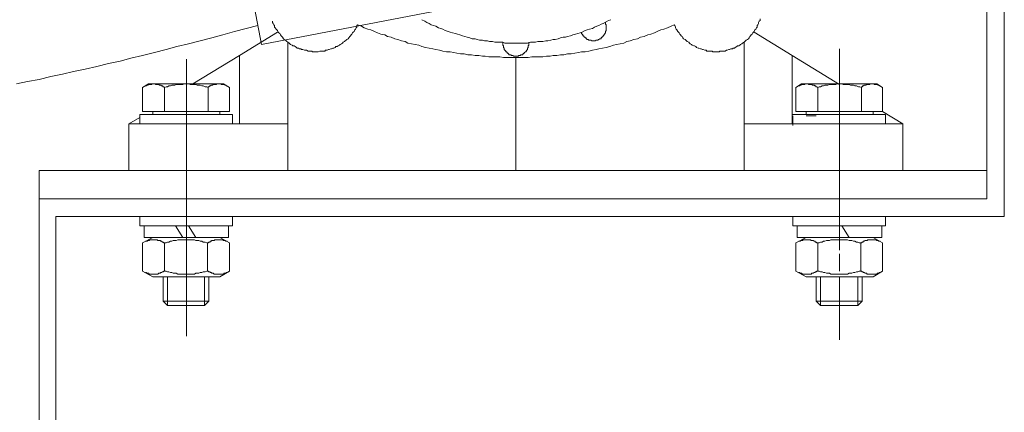
# Model space of a CAD drawing. Units: inches. Extents: x -2427 to 906, y -1611 to 932.
# Drawn here: x -786 to -615, y -1068 to -1000 of the extents above; entities that cross this region are included whole.
import ezdxf

# ---------------------------------------------------------------- set-up
doc = ezdxf.new("R2010")
doc.units = ezdxf.units.IN
doc.header["$MEASUREMENT"] = 0
doc.layers.add('图层 1', color=7, linetype='Continuous')

msp = doc.modelspace()

# ---------------------------------------------------------------- linework, layer by layer
at = {"layer": '图层 1', "color": 7, "lineweight": 9}
for points in [[(-615.42, -1033.76), (-615.42, -741.91)], [(-618.45, -744.81), (-618.45, -1030.73)], [(-743.99, -1003.98), (-754.33, -949.85)], [(-743.99, -1003.98), (-692.89, -994.14)], [(-742.1, -999.95), (-742.1, -1000.2), (-741.97, -1000.33), (-741.84, -1000.57), (-741.72, -1000.7), (-741.72, -1000.96), (-741.59, -1001.08), (-741.46, -1001.33), (-741.33, -1001.45), (-741.21, -1001.58), (-741.09, -1001.84), (-740.96, -1001.96), (-740.83, -1002.09), (-740.71, -1002.34), (-740.58, -1002.47), (-740.45, -1002.6), (-740.33, -1002.73), (-740.2, -1002.98), (-740.08, -1003.1), (-739.83, -1003.23), (-739.7, -1003.35), (-739.57, -1003.48), (-739.45, -1003.6), (-739.19, -1003.73), (-739.07, -1003.86), (-738.94, -1003.98), (-738.69, -1004.11), (-738.56, -1004.23), (-738.31, -1004.23), (-738.18, -1004.36), (-737.93, -1004.48), (-737.81, -1004.61), (-737.55, -1004.61), (-737.42, -1004.74), (-737.18, -1004.74), (-737.05, -1004.87), (-736.8, -1004.87), (-736.54, -1004.99), (-736.41, -1004.99), (-736.17, -1004.99), (-735.91, -1005.12), (-735.79, -1005.12), (-735.53, -1005.12), (-735.28, -1005.12), (-735.15, -1005.25), (-734.91, -1005.25), (-734.78, -1005.25), (-734.53, -1005.25), (-734.27, -1005.25), (-734.15, -1005.25), (-733.89, -1005.12), (-733.64, -1005.12), (-733.51, -1005.12), (-733.26, -1005.12), (-733.01, -1005.12), (-732.88, -1004.99), (-732.63, -1004.99), (-732.38, -1004.87), (-732.26, -1004.87), (-732, -1004.74), (-731.88, -1004.74), (-731.62, -1004.61), (-731.49, -1004.61), (-731.25, -1004.48), (-731.12, -1004.36), (-730.87, -1004.36), (-730.74, -1004.23), (-730.48, -1004.11), (-730.36, -1003.98), (-730.11, -1003.86), (-729.99, -1003.73), (-729.86, -1003.6), (-729.6, -1003.48), (-729.48, -1003.35), (-729.35, -1003.23), (-729.23, -1003.1), (-728.97, -1002.98), (-728.85, -1002.85), (-728.72, -1002.6), (-728.59, -1002.47), (-728.47, -1002.34), (-728.34, -1002.22), (-728.22, -1001.96), (-728.09, -1001.84), (-727.96, -1001.72), (-727.84, -1001.45), (-727.71, -1001.33), (-727.58, -1001.08), (-727.46, -1000.96), (-727.46, -1000.7), (-727.34, -1000.57)], [(-716.23, -999.69), (-715.72, -999.95), (-715.34, -1000.2), (-714.97, -1000.33), (-714.59, -1000.57), (-714.21, -1000.7), (-713.83, -1000.83), (-713.33, -1001.08), (-712.95, -1001.21), (-712.57, -1001.33), (-712.2, -1001.58), (-711.69, -1001.72), (-711.31, -1001.84), (-710.93, -1001.96), (-710.42, -1002.09), (-710.05, -1002.22), (-709.67, -1002.34), (-709.17, -1002.47), (-708.78, -1002.6), (-708.41, -1002.73), (-707.9, -1002.85), (-707.53, -1002.98), (-707.02, -1002.98), (-706.64, -1003.1), (-706.27, -1003.23), (-705.76, -1003.23), (-705.38, -1003.35), (-704.88, -1003.35), (-704.5, -1003.48), (-704, -1003.48), (-703.61, -1003.6), (-703.11, -1003.6), (-702.73, -1003.6), (-702.23, -1003.6), (-701.85, -1003.73), (-701.35, -1003.73), (-700.97, -1003.73), (-700.58, -1003.73), (-700.09, -1003.73), (-699.7, -1003.73), (-699.2, -1003.73), (-698.81, -1003.73), (-698.31, -1003.73), (-697.93, -1003.73), (-697.43, -1003.6), (-697.06, -1003.6), (-696.55, -1003.6), (-696.17, -1003.48), (-695.66, -1003.48), (-695.28, -1003.48), (-694.78, -1003.35), (-694.4, -1003.35), (-693.89, -1003.23), (-693.52, -1003.1), (-693.14, -1003.1), (-692.63, -1002.98), (-692.26, -1002.85), (-691.75, -1002.73), (-691.38, -1002.73), (-691, -1002.6), (-690.49, -1002.47), (-690.12, -1002.34), (-689.61, -1002.22), (-689.24, -1002.09), (-688.85, -1001.96), (-688.47, -1001.84), (-687.96, -1001.58), (-687.59, -1001.45), (-687.22, -1001.33), (-686.71, -1001.21), (-686.33, -1000.96), (-685.95, -1000.83), (-685.57, -1000.7), (-685.2, -1000.45), (-684.82, -1000.33), (-684.31, -1000.07), (-683.93, -999.82), (-683.55, -999.69)], [(-688.6, -1001.84), (-688.6, -1001.96), (-688.6, -1002.09), (-688.47, -1002.22), (-688.35, -1002.34), (-688.35, -1002.47), (-688.22, -1002.47), (-688.22, -1002.6), (-688.1, -1002.73), (-687.96, -1002.73), (-687.96, -1002.85), (-687.84, -1002.85), (-687.71, -1002.98), (-687.59, -1003.1), (-687.47, -1003.1), (-687.34, -1003.23), (-687.22, -1003.23), (-687.09, -1003.23), (-686.96, -1003.23), (-686.83, -1003.35), (-686.71, -1003.35), (-686.58, -1003.35), (-686.46, -1003.35), (-686.33, -1003.35), (-686.21, -1003.35), (-686.08, -1003.23), (-685.95, -1003.23), (-685.82, -1003.23), (-685.7, -1003.23), (-685.7, -1003.1), (-685.57, -1003.1), (-685.44, -1002.98), (-685.32, -1002.98), (-685.2, -1002.98), (-685.2, -1002.85), (-685.07, -1002.73), (-684.94, -1002.73), (-684.94, -1002.6), (-684.82, -1002.6), (-684.82, -1002.47), (-684.69, -1002.34), (-684.69, -1002.22), (-684.56, -1002.22), (-684.56, -1002.09), (-684.44, -1001.96), (-684.44, -1001.84), (-684.44, -1001.72), (-684.31, -1001.58), (-684.31, -1001.45), (-684.31, -1001.33), (-684.31, -1001.21), (-684.31, -1001.08), (-684.31, -1000.96), (-684.31, -1000.83), (-684.31, -1000.7), (-684.31, -1000.57), (-684.44, -1000.45), (-684.44, -1000.33), (-684.44, -1000.2), (-684.56, -1000.2)], [(-672.58, -1000.57), (-672.45, -1000.7), (-672.33, -1000.96), (-672.33, -1001.08), (-672.2, -1001.33), (-672.07, -1001.45), (-671.95, -1001.72), (-671.82, -1001.84), (-671.69, -1001.96), (-671.57, -1002.22), (-671.44, -1002.34), (-671.32, -1002.47), (-671.19, -1002.6), (-671.06, -1002.85), (-670.93, -1002.98), (-670.68, -1003.1), (-670.56, -1003.23), (-670.43, -1003.35), (-670.31, -1003.48), (-670.05, -1003.6), (-669.93, -1003.73), (-669.8, -1003.86), (-669.55, -1003.98), (-669.42, -1004.11), (-669.17, -1004.23), (-669.05, -1004.23), (-668.79, -1004.36), (-668.67, -1004.48), (-668.41, -1004.61), (-668.29, -1004.61), (-668.03, -1004.74), (-667.9, -1004.74), (-667.66, -1004.87), (-667.53, -1004.87), (-667.28, -1004.99), (-667.02, -1004.99), (-666.9, -1005.12), (-666.65, -1005.12), (-666.4, -1005.12), (-666.27, -1005.12), (-666.01, -1005.12), (-665.89, -1005.25), (-665.64, -1005.25), (-665.38, -1005.25), (-665.26, -1005.25), (-665.01, -1005.25), (-664.76, -1005.25), (-664.63, -1005.12), (-664.38, -1005.12), (-664.13, -1005.12), (-664, -1005.12), (-663.75, -1005.12), (-663.49, -1004.99), (-663.37, -1004.99), (-663.11, -1004.87), (-662.98, -1004.87), (-662.74, -1004.74), (-662.49, -1004.74), (-662.36, -1004.61), (-662.1, -1004.61), (-661.98, -1004.48), (-661.73, -1004.36), (-661.6, -1004.23), (-661.35, -1004.23), (-661.22, -1004.11), (-661.09, -1003.98), (-660.84, -1003.86), (-660.72, -1003.73), (-660.46, -1003.6), (-660.34, -1003.48), (-660.22, -1003.35), (-660.09, -1003.23), (-659.84, -1003.1), (-659.71, -1002.98), (-659.58, -1002.85), (-659.46, -1002.6), (-659.34, -1002.47), (-659.21, -1002.34), (-659.07, -1002.22), (-658.95, -1001.96), (-658.83, -1001.84), (-658.7, -1001.72), (-658.57, -1001.45), (-658.45, -1001.33), (-658.32, -1001.08), (-658.19, -1000.96), (-658.19, -1000.7), (-658.06, -1000.57), (-657.94, -1000.33), (-657.94, -1000.2), (-657.82, -999.95), (-657.69, -999.82), (-657.69, -999.56)], [(-744.62, -1000.7), (-746.64, -1001.21), (-748.65, -1001.72), (-750.68, -1002.34), (-752.56, -1002.85), (-754.59, -1003.35), (-756.61, -1003.86), (-758.63, -1004.36), (-760.51, -1004.87), (-762.53, -1005.37), (-764.56, -1005.88), (-766.57, -1006.37), (-768.46, -1006.88), (-770.48, -1007.26), (-772.5, -1007.77), (-774.52, -1008.27), (-776.54, -1008.65), (-778.43, -1009.15), (-780.45, -1009.53), (-782.47, -1010.04), (-784.49, -1010.42), (-786.38, -1010.8)], [(-741.21, -1001.84), (-747.77, -1005.88)], [(-741.21, -1001.84), (-747.77, -1005.88)], [(-672.58, -1000.57), (-673.08, -1000.83), (-673.71, -1001.08), (-674.34, -1001.33), (-674.85, -1001.45), (-675.48, -1001.72), (-675.98, -1001.96), (-676.62, -1002.22), (-677.12, -1002.34), (-677.75, -1002.6), (-678.38, -1002.73), (-678.89, -1002.98), (-679.52, -1003.1), (-680.15, -1003.35), (-680.78, -1003.48), (-681.29, -1003.73), (-681.91, -1003.86), (-682.55, -1003.98), (-683.05, -1004.11), (-683.68, -1004.36), (-684.31, -1004.48), (-684.94, -1004.61), (-685.57, -1004.74), (-686.08, -1004.87), (-686.71, -1004.99), (-687.34, -1005.12), (-687.96, -1005.25), (-688.6, -1005.25), (-689.11, -1005.37), (-689.74, -1005.49), (-690.36, -1005.62), (-691, -1005.62), (-691.63, -1005.76), (-692.26, -1005.76), (-692.89, -1005.88), (-693.52, -1005.88), (-694.03, -1006), (-694.66, -1006), (-695.28, -1006.13), (-695.92, -1006.13), (-696.55, -1006.13), (-697.18, -1006.13), (-697.81, -1006.25), (-698.44, -1006.25), (-699.08, -1006.25), (-699.7, -1006.25), (-700.21, -1006.25), (-700.84, -1006.25), (-701.47, -1006.25), (-702.1, -1006.25), (-702.73, -1006.13), (-703.36, -1006.13), (-704, -1006.13), (-704.62, -1006.13), (-705.25, -1006), (-705.76, -1006), (-706.39, -1005.88), (-707.02, -1005.88), (-707.65, -1005.76), (-708.28, -1005.76), (-708.92, -1005.62), (-709.54, -1005.62), (-710.17, -1005.49), (-710.68, -1005.37), (-711.31, -1005.25), (-711.94, -1005.25), (-712.57, -1005.12), (-713.2, -1004.99), (-713.83, -1004.87), (-714.34, -1004.74), (-714.97, -1004.61), (-715.6, -1004.48), (-716.23, -1004.36), (-716.73, -1004.11), (-717.37, -1003.98), (-718, -1003.86), (-718.63, -1003.73), (-719.13, -1003.48), (-719.76, -1003.35), (-720.39, -1003.1), (-720.9, -1002.98), (-721.53, -1002.73), (-722.16, -1002.6), (-722.66, -1002.34), (-723.3, -1002.22), (-723.93, -1001.96), (-724.43, -1001.72), (-725.07, -1001.45), (-725.56, -1001.33), (-726.19, -1001.08), (-726.7, -1000.83), (-727.34, -1000.57)], [(-652.14, -1005.88), (-658.7, -1001.84)], [(-739.45, -1003.6), (-739.45, -1017.74)], [(-739.45, -1003.6), (-739.45, -1017.74)], [(-702.23, -1003.6), (-702.23, -1003.73), (-702.23, -1003.86), (-702.23, -1003.98), (-702.23, -1004.11), (-702.1, -1004.23), (-702.1, -1004.36), (-702.1, -1004.48), (-701.98, -1004.61), (-701.98, -1004.74), (-701.98, -1004.87), (-701.85, -1004.99), (-701.72, -1005.12), (-701.72, -1005.25), (-701.59, -1005.25), (-701.47, -1005.37), (-701.47, -1005.49), (-701.35, -1005.49), (-701.22, -1005.62), (-701.09, -1005.76), (-700.97, -1005.76), (-700.84, -1005.76), (-700.71, -1005.88), (-700.58, -1005.88), (-700.46, -1005.88), (-700.33, -1006), (-700.21, -1006), (-700.09, -1006), (-699.96, -1006), (-699.83, -1006), (-699.7, -1006), (-699.58, -1006), (-699.45, -1005.88), (-699.32, -1005.88), (-699.2, -1005.88), (-699.08, -1005.76), (-698.94, -1005.76), (-698.81, -1005.76), (-698.69, -1005.62), (-698.57, -1005.49), (-698.44, -1005.49), (-698.44, -1005.37), (-698.31, -1005.25), (-698.19, -1005.25), (-698.19, -1005.12), (-698.06, -1004.99), (-697.93, -1004.87), (-697.93, -1004.74), (-697.93, -1004.61), (-697.81, -1004.48), (-697.81, -1004.36), (-697.81, -1004.23), (-697.69, -1004.11), (-697.69, -1003.98), (-697.69, -1003.86), (-697.69, -1003.73), (-697.69, -1003.6)], [(-660.46, -1003.6), (-660.46, -1017.74)], [(-643.94, -1004.74), (-643.94, -1010.92)], [(-756.98, -1054.46), (-756.98, -1006.51)], [(-756.98, -1006.88), (-756.98, -1051.05)], [(-747.77, -1005.88), (-755.85, -1010.8)], [(-747.77, -1005.88), (-755.85, -1010.8)], [(-747.77, -1017.74), (-747.77, -1005.88)], [(-747.77, -1017.74), (-747.77, -1005.88)], [(-699.96, -1006.25), (-699.96, -1025.81)], [(-699.96, -1006.25), (-699.96, -1007.77)], [(-643.94, -1010.92), (-652.14, -1005.88)], [(-652.14, -1017.74), (-652.14, -1005.88)], [(-643.94, -1016.1), (-643.94, -1007.26)], [(-764.56, -1011.43), (-763.54, -1010.8)], [(-764.56, -1011.43), (-764.56, -1015.6)], [(-760.77, -1011.43), (-760.89, -1011.3), (-761.02, -1011.3), (-761.14, -1011.17), (-761.27, -1011.17), (-761.4, -1011.05), (-761.52, -1011.05), (-761.65, -1011.05), (-761.78, -1010.92), (-761.91, -1010.92), (-762.03, -1010.92), (-762.16, -1010.92), (-762.28, -1010.92), (-762.4, -1010.8), (-762.53, -1010.8), (-762.66, -1010.8), (-762.79, -1010.8), (-762.91, -1010.8), (-763.04, -1010.92), (-763.16, -1010.92), (-763.28, -1010.92), (-763.41, -1010.92), (-763.54, -1010.92), (-763.67, -1011.05), (-763.79, -1011.05), (-763.92, -1011.17), (-764.05, -1011.17)], [(-763.54, -1010.8), (-750.54, -1010.8)], [(-753.2, -1011.43), (-753.44, -1011.3), (-753.71, -1011.3), (-754.08, -1011.17), (-754.33, -1011.17), (-754.59, -1011.05), (-754.84, -1011.05), (-755.09, -1011.05), (-755.34, -1010.92), (-755.59, -1010.92), (-755.85, -1010.92), (-756.1, -1010.92), (-756.35, -1010.92), (-756.61, -1010.8), (-756.86, -1010.8), (-757.11, -1010.8), (-757.36, -1010.8), (-757.61, -1010.92), (-757.99, -1010.92), (-758.24, -1010.92), (-758.49, -1010.92), (-758.75, -1010.92), (-759, -1011.05), (-759.25, -1011.05), (-759.51, -1011.05), (-759.76, -1011.17), (-760.01, -1011.17), (-760.26, -1011.3), (-760.51, -1011.3), (-760.77, -1011.43)], [(-760.77, -1011.43), (-760.77, -1015.6)], [(-749.92, -1011.17), (-750.04, -1011.17), (-750.17, -1011.05), (-750.29, -1011.05), (-750.42, -1010.92), (-750.54, -1010.92), (-750.68, -1010.92), (-750.8, -1010.92), (-750.93, -1010.92), (-751.05, -1010.8), (-751.18, -1010.8), (-751.43, -1010.8), (-751.55, -1010.8), (-751.69, -1010.8), (-751.81, -1010.92), (-751.94, -1010.92), (-752.06, -1010.92), (-752.19, -1010.92), (-752.32, -1010.92), (-752.44, -1011.05), (-752.56, -1011.05), (-752.69, -1011.05), (-752.82, -1011.17), (-752.94, -1011.17), (-753.07, -1011.3), (-753.2, -1011.3), (-753.2, -1011.43)], [(-753.2, -1011.43), (-753.2, -1015.6)], [(-749.54, -1011.43), (-750.54, -1010.8)], [(-749.54, -1011.43), (-749.54, -1015.6)], [(-651.51, -1011.43), (-650.5, -1010.8)], [(-651.51, -1011.43), (-651.51, -1015.6)], [(-647.72, -1011.43), (-647.84, -1011.3), (-647.97, -1011.3), (-648.1, -1011.17), (-648.22, -1011.17), (-648.35, -1011.05), (-648.48, -1011.05), (-648.61, -1011.05), (-648.73, -1010.92), (-648.86, -1010.92), (-648.99, -1010.92), (-649.11, -1010.92), (-649.23, -1010.92), (-649.37, -1010.8), (-649.5, -1010.8), (-649.62, -1010.8), (-649.74, -1010.8), (-649.87, -1010.8), (-649.99, -1010.92), (-650.12, -1010.92), (-650.25, -1010.92), (-650.37, -1010.92), (-650.5, -1010.92), (-650.62, -1011.05), (-650.75, -1011.05), (-650.87, -1011.17), (-651, -1011.17)], [(-650.5, -1010.8), (-637.51, -1010.8)], [(-640.15, -1011.43), (-640.41, -1011.3), (-640.66, -1011.3), (-641.03, -1011.17), (-641.29, -1011.17), (-641.54, -1011.05), (-641.8, -1011.05), (-642.04, -1011.05), (-642.3, -1010.92), (-642.55, -1010.92), (-642.8, -1010.92), (-643.05, -1010.92), (-643.3, -1010.92), (-643.56, -1010.8), (-643.81, -1010.8), (-644.06, -1010.8), (-644.32, -1010.8), (-644.57, -1010.92), (-644.95, -1010.92), (-645.2, -1010.92), (-645.45, -1010.92), (-645.7, -1010.92), (-645.95, -1011.05), (-646.21, -1011.05), (-646.46, -1011.05), (-646.72, -1011.17), (-646.96, -1011.17), (-647.22, -1011.3), (-647.47, -1011.3), (-647.72, -1011.43)], [(-647.72, -1011.43), (-647.72, -1015.6)], [(-636.88, -1011.17), (-637, -1011.17), (-637.12, -1011.05), (-637.25, -1011.05), (-637.38, -1010.92), (-637.51, -1010.92), (-637.63, -1010.92), (-637.76, -1010.92), (-637.88, -1010.92), (-638, -1010.8), (-638.13, -1010.8), (-638.39, -1010.8), (-638.51, -1010.8), (-638.64, -1010.8), (-638.77, -1010.92), (-638.89, -1010.92), (-639.02, -1010.92), (-639.14, -1010.92), (-639.27, -1010.92), (-639.4, -1011.05), (-639.53, -1011.05), (-639.65, -1011.05), (-639.78, -1011.17), (-639.9, -1011.17), (-640.03, -1011.3), (-640.15, -1011.3), (-640.15, -1011.43)], [(-640.15, -1011.43), (-640.15, -1015.6)], [(-636.5, -1011.43), (-637.51, -1010.8)], [(-636.5, -1011.43), (-636.5, -1015.6)], [(-643.94, -1012.56), (-643.94, -1014.07)], [(-762.79, -1015.6), (-764.56, -1015.6)], [(-751.18, -1015.6), (-762.79, -1015.6)], [(-762.79, -1015.6), (-762.79, -1016.1), (-761.02, -1016.1)], [(-753.07, -1016.1), (-751.18, -1016.1), (-751.18, -1015.6), (-749.54, -1015.6)], [(-649.74, -1015.6), (-651.51, -1015.6)], [(-638.13, -1015.6), (-649.74, -1015.6)], [(-649.74, -1015.6), (-649.74, -1016.1)], [(-640.03, -1016.1), (-638.13, -1016.1), (-638.13, -1015.6), (-636.5, -1015.6)], [(-632.96, -1017.74), (-636.5, -1015.6)], [(-765.06, -1016.6), (-766.95, -1017.74)], [(-765.06, -1016.1), (-749.03, -1016.1)], [(-765.06, -1017.74), (-765.06, -1016.1)], [(-761.02, -1016.1), (-753.07, -1016.1)], [(-749.03, -1016.1), (-749.03, -1017.74)], [(-652.01, -1016.1), (-635.99, -1016.1)], [(-652.01, -1017.99), (-652.01, -1016.35)], [(-649.74, -1016.35), (-647.97, -1016.35)], [(-647.97, -1016.1), (-640.03, -1016.1)], [(-643.94, -1015.72), (-643.94, -1025.18)], [(-635.99, -1016.1), (-635.99, -1017.74)], [(-766.95, -1025.81), (-766.95, -1017.74)], [(-766.95, -1025.81), (-766.95, -1017.74)], [(-766.95, -1017.74), (-763.41, -1017.74)], [(-766.95, -1017.74), (-763.41, -1017.74)], [(-749.03, -1017.74), (-765.06, -1017.74)], [(-763.41, -1017.74), (-740.33, -1017.74)], [(-763.41, -1017.74), (-740.33, -1017.74)], [(-740.33, -1017.74), (-739.45, -1017.74)], [(-740.33, -1017.74), (-739.45, -1017.74)], [(-739.45, -1017.74), (-739.45, -1025.81)], [(-739.45, -1017.74), (-739.45, -1025.81)], [(-660.46, -1017.74), (-660.46, -1025.81)], [(-660.46, -1017.74), (-659.58, -1017.74)], [(-636.5, -1017.74), (-659.58, -1017.74)], [(-635.99, -1017.74), (-652.01, -1017.74)], [(-636.5, -1017.74), (-632.96, -1017.74)], [(-632.96, -1017.74), (-632.96, -1025.81)], [(-643.94, -1022.15), (-643.94, -1019.13)], [(-782.47, -1025.81), (-782.47, -1143.91)], [(-782.47, -1025.81), (-618.45, -1025.81)], [(-766.95, -1025.81), (-763.41, -1025.81)], [(-766.95, -1025.81), (-763.41, -1025.81)], [(-763.41, -1025.81), (-740.33, -1025.81)], [(-763.41, -1025.81), (-740.33, -1025.81)], [(-740.33, -1025.81), (-739.45, -1025.81)], [(-740.33, -1025.81), (-739.45, -1025.81)], [(-659.58, -1025.81), (-636.5, -1025.81)], [(-643.94, -1037.17), (-643.94, -1025.18)], [(-632.96, -1025.81), (-636.5, -1025.81)], [(-643.94, -1026.83), (-643.94, -1028.33)], [(-618.45, -1030.73), (-782.47, -1030.73)], [(-643.94, -1029.98), (-643.94, -1039.57)], [(-615.42, -1033.76), (-779.57, -1033.76)], [(-779.57, -1033.76), (-779.57, -1146.81)], [(-765.06, -1033.76), (-749.03, -1033.76)], [(-765.06, -1035.4), (-765.06, -1033.76)], [(-749.03, -1033.76), (-749.03, -1035.4)], [(-652.01, -1033.76), (-635.99, -1033.76)], [(-652.01, -1035.4), (-652.01, -1033.76)], [(-635.99, -1033.76), (-635.99, -1035.4)], [(-749.03, -1035.4), (-765.06, -1035.4)], [(-749.67, -1035.4), (-764.3, -1035.4)], [(-764.3, -1035.4), (-764.3, -1037.42)], [(-757.61, -1037.42), (-758.87, -1035.4)], [(-755.34, -1037.42), (-756.61, -1035.4)], [(-749.67, -1037.42), (-749.67, -1035.4)], [(-635.99, -1035.4), (-652.01, -1035.4)], [(-636.62, -1035.4), (-651.25, -1035.4)], [(-651.25, -1035.4), (-651.25, -1037.42)], [(-642.3, -1037.42), (-643.56, -1035.4)], [(-636.62, -1037.42), (-636.62, -1035.4)], [(-764.56, -1038.3), (-762.79, -1037.42)], [(-764.3, -1037.42), (-749.67, -1037.42)], [(-760.77, -1038.3), (-760.89, -1038.3), (-761.02, -1038.18), (-761.14, -1038.18), (-761.27, -1038.05), (-761.4, -1038.05), (-761.52, -1037.92), (-761.65, -1037.92), (-761.78, -1037.92), (-761.91, -1037.92), (-762.03, -1037.8), (-762.16, -1037.8), (-762.28, -1037.8), (-762.4, -1037.8), (-762.53, -1037.8), (-762.66, -1037.8), (-762.79, -1037.8), (-762.91, -1037.8), (-763.04, -1037.8), (-763.16, -1037.8), (-763.28, -1037.8), (-763.41, -1037.92), (-763.54, -1037.92), (-763.67, -1037.92), (-763.79, -1038.05), (-763.92, -1038.05), (-764.05, -1038.05)], [(-762.79, -1037.42), (-751.18, -1037.42)], [(-753.32, -1038.3), (-753.44, -1038.3), (-753.71, -1038.18), (-754.08, -1038.18), (-754.33, -1038.05), (-754.59, -1038.05), (-754.84, -1037.92), (-755.09, -1037.92), (-755.34, -1037.92), (-755.59, -1037.8), (-755.85, -1037.8), (-756.1, -1037.8), (-756.35, -1037.8), (-756.61, -1037.8), (-756.86, -1037.8), (-757.11, -1037.8), (-757.36, -1037.8), (-757.61, -1037.8), (-757.99, -1037.8), (-758.24, -1037.8), (-758.49, -1037.8), (-758.75, -1037.92), (-759, -1037.92), (-759.25, -1037.92), (-759.51, -1038.05), (-759.76, -1038.05), (-760.01, -1038.18), (-760.26, -1038.18), (-760.51, -1038.3), (-760.77, -1038.3)], [(-749.92, -1038.05), (-750.04, -1038.05), (-750.17, -1038.05), (-750.29, -1037.92), (-750.42, -1037.92), (-750.54, -1037.92), (-750.68, -1037.8), (-750.8, -1037.8), (-750.93, -1037.8), (-751.05, -1037.8), (-751.18, -1037.8), (-751.43, -1037.8), (-751.55, -1037.8), (-751.69, -1037.8), (-751.81, -1037.8), (-751.94, -1037.8), (-752.06, -1037.8), (-752.19, -1037.92), (-752.32, -1037.92), (-752.44, -1037.92), (-752.56, -1037.92), (-752.69, -1038.05), (-752.82, -1038.05), (-752.94, -1038.18), (-753.07, -1038.18), (-753.2, -1038.3), (-753.32, -1038.3)], [(-749.54, -1038.3), (-751.18, -1037.42)], [(-651.51, -1038.3), (-649.74, -1037.42)], [(-651.25, -1037.42), (-636.62, -1037.42)], [(-647.72, -1038.3), (-647.84, -1038.3), (-647.97, -1038.18), (-648.1, -1038.18), (-648.22, -1038.05), (-648.35, -1038.05), (-648.48, -1037.92), (-648.61, -1037.92), (-648.73, -1037.92), (-648.86, -1037.92), (-648.99, -1037.8), (-649.11, -1037.8), (-649.23, -1037.8), (-649.37, -1037.8), (-649.5, -1037.8), (-649.62, -1037.8), (-649.74, -1037.8), (-649.87, -1037.8), (-649.99, -1037.8), (-650.12, -1037.8), (-650.25, -1037.8), (-650.37, -1037.92), (-650.5, -1037.92), (-650.62, -1037.92), (-650.75, -1038.05), (-650.87, -1038.05), (-651, -1038.05)], [(-649.74, -1037.42), (-638.13, -1037.42)], [(-640.28, -1038.3), (-640.53, -1038.3), (-640.78, -1038.18), (-641.03, -1038.18), (-641.29, -1038.05), (-641.54, -1038.05), (-641.8, -1037.92), (-642.04, -1037.92), (-642.3, -1037.92), (-642.55, -1037.8), (-642.8, -1037.8), (-643.05, -1037.8), (-643.3, -1037.8), (-643.56, -1037.8), (-643.81, -1037.8), (-644.06, -1037.8), (-644.32, -1037.8), (-644.57, -1037.8), (-644.95, -1037.8), (-645.2, -1037.8), (-645.45, -1037.8), (-645.7, -1037.92), (-645.95, -1037.92), (-646.21, -1037.92), (-646.46, -1038.05), (-646.72, -1038.05), (-646.96, -1038.18), (-647.22, -1038.18), (-647.47, -1038.3), (-647.72, -1038.3)], [(-636.88, -1038.05), (-637, -1038.05), (-637.12, -1038.05), (-637.25, -1037.92), (-637.38, -1037.92), (-637.51, -1037.92), (-637.63, -1037.8), (-637.76, -1037.8), (-637.88, -1037.8), (-638, -1037.8), (-638.13, -1037.8), (-638.39, -1037.8), (-638.51, -1037.8), (-638.64, -1037.8), (-638.77, -1037.8), (-638.89, -1037.8), (-639.02, -1037.8), (-639.14, -1037.92), (-639.27, -1037.92), (-639.4, -1037.92), (-639.53, -1037.92), (-639.65, -1038.05), (-639.78, -1038.05), (-639.9, -1038.18), (-640.03, -1038.18), (-640.15, -1038.3), (-640.28, -1038.3)], [(-636.5, -1038.3), (-638.13, -1037.42)], [(-764.56, -1038.3), (-764.56, -1043.22)], [(-760.77, -1038.3), (-760.77, -1043.22)], [(-753.32, -1038.3), (-753.32, -1043.22)], [(-749.54, -1038.3), (-749.54, -1043.22)], [(-651.51, -1038.3), (-651.51, -1043.22)], [(-647.72, -1038.3), (-647.72, -1043.22)], [(-640.28, -1038.3), (-640.28, -1043.22)], [(-636.5, -1038.3), (-636.5, -1043.22)], [(-643.94, -1043.22), (-643.94, -1040.2)], [(-643.94, -1041.08), (-643.94, -1042.72)], [(-764.56, -1043.22), (-762.79, -1044.23)], [(-764.05, -1043.48), (-763.92, -1043.48), (-763.79, -1043.6), (-763.67, -1043.6), (-763.54, -1043.6), (-763.41, -1043.73), (-763.28, -1043.73), (-763.16, -1043.73), (-763.04, -1043.73), (-762.91, -1043.73), (-762.79, -1043.73), (-762.66, -1043.73), (-762.53, -1043.73), (-762.4, -1043.73), (-762.28, -1043.73), (-762.16, -1043.73), (-762.03, -1043.73), (-761.91, -1043.73), (-761.78, -1043.6), (-761.65, -1043.6), (-761.52, -1043.6), (-761.4, -1043.48), (-761.27, -1043.48), (-761.14, -1043.35), (-761.02, -1043.35), (-760.89, -1043.22), (-760.77, -1043.22)], [(-762.79, -1044.23), (-751.18, -1044.23)], [(-761.02, -1044.23), (-761.02, -1048.4), (-753.07, -1048.4), (-753.83, -1049.15), (-760.26, -1049.15), (-761.02, -1048.4)], [(-760.77, -1043.22), (-760.51, -1043.22), (-760.26, -1043.35), (-760.01, -1043.35), (-759.76, -1043.48), (-759.51, -1043.48), (-759.25, -1043.6), (-759, -1043.6), (-758.75, -1043.6), (-758.49, -1043.73), (-758.24, -1043.73), (-757.99, -1043.73), (-757.61, -1043.73), (-757.36, -1043.73), (-757.11, -1043.73), (-756.86, -1043.73), (-756.61, -1043.73), (-756.35, -1043.73), (-756.1, -1043.73), (-755.85, -1043.73), (-755.59, -1043.73), (-755.34, -1043.6), (-755.09, -1043.6), (-754.84, -1043.6), (-754.59, -1043.48), (-754.33, -1043.48), (-754.08, -1043.35), (-753.71, -1043.35), (-753.44, -1043.22), (-753.32, -1043.22)], [(-760.26, -1044.23), (-760.26, -1049.15)], [(-753.83, -1044.23), (-753.83, -1049.15)], [(-753.32, -1043.22), (-753.2, -1043.22), (-753.07, -1043.35), (-752.94, -1043.35), (-752.82, -1043.48), (-752.69, -1043.48), (-752.56, -1043.6), (-752.44, -1043.6), (-752.32, -1043.6), (-752.19, -1043.73), (-752.06, -1043.73), (-751.94, -1043.73), (-751.81, -1043.73), (-751.69, -1043.73), (-751.55, -1043.73), (-751.43, -1043.73), (-751.18, -1043.73), (-751.05, -1043.73), (-750.93, -1043.73), (-750.8, -1043.73), (-750.68, -1043.73), (-750.54, -1043.73), (-750.42, -1043.6), (-750.29, -1043.6), (-750.17, -1043.6), (-750.04, -1043.48), (-749.92, -1043.48)], [(-753.07, -1044.23), (-753.07, -1048.4)], [(-749.54, -1043.22), (-751.18, -1044.23)], [(-651.51, -1043.22), (-649.74, -1044.23)], [(-651, -1043.48), (-650.87, -1043.48), (-650.75, -1043.6), (-650.62, -1043.6), (-650.5, -1043.6), (-650.37, -1043.73), (-650.25, -1043.73), (-650.12, -1043.73), (-649.99, -1043.73), (-649.87, -1043.73), (-649.74, -1043.73), (-649.62, -1043.73), (-649.5, -1043.73), (-649.37, -1043.73), (-649.23, -1043.73), (-649.11, -1043.73), (-648.99, -1043.73), (-648.86, -1043.73), (-648.73, -1043.6), (-648.61, -1043.6), (-648.48, -1043.6), (-648.35, -1043.48), (-648.22, -1043.48), (-648.1, -1043.35), (-647.97, -1043.35), (-647.84, -1043.22), (-647.72, -1043.22)], [(-649.74, -1044.23), (-638.13, -1044.23)], [(-647.97, -1044.23), (-647.97, -1048.4), (-640.03, -1048.4), (-640.78, -1049.15), (-647.22, -1049.15), (-647.97, -1048.4)], [(-647.72, -1043.22), (-647.47, -1043.22), (-647.22, -1043.35), (-646.96, -1043.35), (-646.72, -1043.48), (-646.46, -1043.48), (-646.21, -1043.6), (-645.95, -1043.6), (-645.7, -1043.6), (-645.45, -1043.73), (-645.2, -1043.73), (-644.95, -1043.73), (-644.57, -1043.73), (-644.32, -1043.73), (-644.06, -1043.73), (-643.81, -1043.73), (-643.56, -1043.73), (-643.3, -1043.73), (-643.05, -1043.73), (-642.8, -1043.73), (-642.55, -1043.73), (-642.3, -1043.6), (-642.04, -1043.6), (-641.8, -1043.6), (-641.54, -1043.48), (-641.29, -1043.48), (-641.03, -1043.35), (-640.78, -1043.35), (-640.53, -1043.22), (-640.28, -1043.22)], [(-647.22, -1044.23), (-647.22, -1049.15)], [(-643.94, -1044.23), (-643.94, -1050.41)], [(-640.78, -1044.23), (-640.78, -1049.15)], [(-640.28, -1043.22), (-640.15, -1043.22), (-640.03, -1043.35), (-639.9, -1043.35), (-639.78, -1043.48), (-639.65, -1043.48), (-639.53, -1043.6), (-639.4, -1043.6), (-639.27, -1043.6), (-639.14, -1043.73), (-639.02, -1043.73), (-638.89, -1043.73), (-638.77, -1043.73), (-638.64, -1043.73), (-638.51, -1043.73), (-638.39, -1043.73), (-638.13, -1043.73), (-638, -1043.73), (-637.88, -1043.73), (-637.76, -1043.73), (-637.63, -1043.73), (-637.51, -1043.73), (-637.38, -1043.6), (-637.25, -1043.6), (-637.12, -1043.6), (-637, -1043.48), (-636.88, -1043.48)], [(-640.03, -1044.23), (-640.03, -1048.4)], [(-636.5, -1043.22), (-638.13, -1044.23)], [(-643.94, -1055.09), (-643.94, -1046.13)]]:
    msp.add_lwpolyline(points, dxfattribs=at)

doc.saveas('drawing.dxf')
